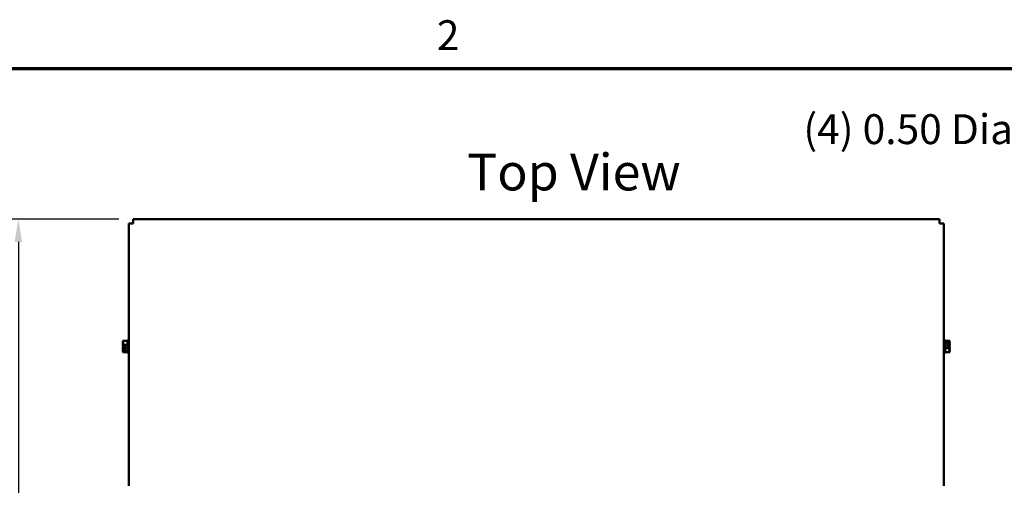
# Model space of a CAD drawing. Units: inches. Extents: x 4 to 172, y 2 to 134.
# Drawn here: x 95 to 129, y 117 to 134 of the extents above; entities that cross this region are included whole.
import ezdxf

# ---------------------------------------------------------------- set-up
doc = ezdxf.new("R2010")
doc.units = ezdxf.units.IN
doc.header["$LTSCALE"] = 8
doc.header["$MEASUREMENT"] = 0
doc.layers.get('0').update_dxf_attribs({"lineweight": 25})
for name, color, linetype, lineweight in [('Border (ANSI)', 7, 'Continuous', 70), ('Dimension (ANSI)', 7, 'Continuous', 25), ('Symbol (ANSI)', 7, 'Continuous', 25), ('Visible (ANSI)', 7, 'Continuous', 50)]:
    doc.layers.add(name, color=color, linetype=linetype, lineweight=lineweight)
doc.styles.add('Note Text (ANSI)', font='tahoma.ttf')
doc.dimstyles.new('Default (ANSI)', dxfattribs={"dimscale": 8, "dimtxt": 0.13, "dimasz": 0.098425, "dimexe": 0.125, "dimexo": 0.0625, "dimgap": 0.031496, "dimtad": 0, "dimtih": 1, "dimtoh": 1, "dimrnd": 1e-08, "dimzin": 0, "dimdsep": 46, "dimtxsty": 'Note Text (ANSI)', "dimcen": 0.09, "dimdle": 0.393701, "dimclrd": 256, "dimclre": 256, "dimclrt": 256, "dimadec": 0, "dimazin": 1, "dimtfac": 0.923077, "dimtofl": 0, "dimtmove": 0, "dimatfit": 3, "dimfxl": 1, "dimtolj": 1, "dimtzin": 4, "dimlwd": -1, "dimlwe": -1, "dimarcsym": 0})

# ---------------------------------------------------------------- blocks, each defined once
blk = doc.blocks.new('Borders Default Border')
at = {"layer": 'Border (ANSI)', "flags": 128}
blk.add_lwpolyline([(0.75, 0.5), (0.75, 16.5), (21.25, 16.5), (21.25, 0.5), (0.75, 0.5)], dxfattribs=at)
at = {"layer": 'Border (ANSI)', "insert": (13.7106, 16.54), "char_height": 0.13, "attachment_point": 7, "style": 'Note Text (ANSI)'}
blk.add_mtext('2', dxfattribs=at)
blk = doc.blocks.new('*D33')
at = {"layer": 'Defpoints', "color": 0, "transparency": 16777216}
for p in [(138.72, 120.714), (138.906, 120.25)]:
    blk.add_point(p, dxfattribs=at)
at = {"layer": 'Dimension (ANSI)', "transparency": 16777216}
for p, q in [((134.31, 129.727), (135.097, 129.727)), ((135.097, 129.727), (138.426, 121.445)), ((138.813, 119.762), (138.813, 121.202)), ((138.093, 120.482), (139.533, 120.482))]:
    blk.add_line(p, q, dxfattribs=at)
blk.add_solid([(138.548, 121.493), (138.304, 121.396), (138.72, 120.714)], dxfattribs=at)
at = {"layer": 'Dimension (ANSI)', "transparency": 16777216, "insert": (122.136, 130.414), "char_height": 1.04, "attachment_point": 1, "style": 'Note Text (ANSI)'}
blk.add_mtext('\\A1; \\fTahoma|b0|i0;(4) 0.50 Dia Holes', dxfattribs=at)
blk = doc.blocks.new('*D45')
at = {"layer": 'Defpoints', "color": 0, "transparency": 16777216}
for p in [(99.105, 126.759), (95.111, 89.899), (99.105, 89.899)]:
    blk.add_point(p, dxfattribs=at)
at = {"layer": 'Dimension (ANSI)', "transparency": 16777216}
for p, q in [((98.605, 126.759), (94.111, 126.759)), ((95.111, 125.972), (95.111, 109.105)), ((95.111, 90.686), (95.111, 107.553)), ((98.605, 89.899), (94.111, 89.899))]:
    blk.add_line(p, q, dxfattribs=at)
for points in [[(94.98, 125.972), (95.243, 125.972), (95.111, 126.759)], [(94.98, 90.686), (95.243, 90.686), (95.111, 89.899)]]:
    blk.add_solid(points, dxfattribs=at)
at = {"layer": 'Dimension (ANSI)', "transparency": 16777216, "insert": (93.031, 108.853), "char_height": 1.04, "attachment_point": 1, "style": 'Note Text (ANSI)'}
blk.add_mtext('\\A1; \\fTahoma|b0|i0;A Dim', dxfattribs=at)

msp = doc.modelspace()

# ---------------------------------------------------------------- linework, layer by layer
at = {"layer": 'Visible (ANSI)'}
for p, q in [((98.9555, 117.479), (98.9555, 126.6096)), ((98.9555, 126.6096), (99.1049, 126.6096)), ((99.1049, 126.759), (127.1961, 126.759)), ((99.1049, 126.759), (99.1049, 126.6096)), ((127.1961, 126.759), (127.1961, 126.6096)), ((127.3455, 126.6096), (127.1961, 126.6096)), ((127.3455, 126.6096), (127.3455, 117.479)), ((98.7505, 122.5261), (98.9105, 122.5261)), ((98.7505, 122.5261), (98.7505, 122.5252)), ((98.7505, 122.4666), (98.7505, 122.4649)), ((98.9105, 122.554), (98.9105, 122.104)), ((98.9105, 122.554), (98.9555, 122.554)), ((127.3905, 122.554), (127.3455, 122.554)), ((127.3905, 122.104), (127.3905, 122.554)), ((127.5505, 122.5261), (127.3905, 122.5261)), ((127.5505, 122.4662), (127.3905, 122.4662)), ((127.5505, 122.5257), (127.5505, 122.5261)), ((127.5505, 122.5252), (127.5505, 122.5257)), ((127.5505, 122.4662), (127.5505, 122.4666)), ((127.5505, 122.4649), (127.5505, 122.4662)), ((98.7505, 122.3899), (98.7505, 122.389)), ((98.7505, 122.389), (98.9105, 122.389)), ((98.7505, 122.389), (98.7505, 122.3876)), ((98.7505, 122.2705), (98.7505, 122.2682)), ((98.7505, 122.1932), (98.7505, 122.1919)), ((98.7505, 122.1919), (98.9105, 122.1919)), ((98.7505, 122.1919), (98.7505, 122.1915)), ((98.7505, 122.1329), (98.7505, 122.1324)), ((98.7505, 122.1324), (98.7505, 122.132)), ((98.7505, 122.132), (98.9105, 122.132)), ((98.8505, 122.275), (98.7649, 122.275)), ((98.7654, 122.3027), (98.8505, 122.3027)), ((98.7805, 122.276), (98.8105, 122.276)), ((98.8105, 122.276), (98.8105, 122.3027)), ((98.8505, 122.3027), (98.8505, 122.275)), ((98.9105, 122.104), (98.9555, 122.104)), ((127.3905, 122.104), (127.3455, 122.104)), ((127.5505, 122.2691), (127.3905, 122.2691)), ((127.5505, 122.132), (127.3905, 122.132)), ((127.4505, 122.3831), (127.536, 122.3831)), ((127.4505, 122.3554), (127.4505, 122.3831)), ((127.5356, 122.3554), (127.4505, 122.3554)), ((127.4905, 122.3821), (127.4905, 122.3554)), ((127.5205, 122.3821), (127.4905, 122.3821)), ((127.5505, 122.3876), (127.5505, 122.3899)), ((127.5505, 122.2691), (127.5505, 122.2705)), ((127.5505, 122.2682), (127.5505, 122.2691)), ((127.5505, 122.1915), (127.5505, 122.1932)), ((127.5505, 122.132), (127.5505, 122.1329))]:
    msp.add_line(p, q, dxfattribs=at)
for points, knots in [([(98.7505, 122.3899), (98.7505, 122.3977), (98.7524, 122.407), (98.7587, 122.4282), (98.7662, 122.4438), (98.7662, 122.4575), (98.7662, 122.4713), (98.7587, 122.4869), (98.7524, 122.5081), (98.7505, 122.5174), (98.7505, 122.5252)], [-0.24190118, -0.24190118, -0.24190118, -0.24190118, -0.1540153, -0.1540153, 0, 0, 0, 0.1540153, 0.1540153, 0.24190118, 0.24190118, 0.24190118, 0.24190118]), ([(98.7601, 122.4844), (98.7582, 122.482), (98.7562, 122.4797), (98.7524, 122.4741), (98.7505, 122.4701), (98.7505, 122.4666)], [0.0959719, 0.0959719, 0.0959719, 0.0959719, 0.1540153, 0.1540153, 0.24190118, 0.24190118, 0.24190118, 0.24190118]), ([(98.7505, 122.4649), (98.7505, 122.4536), (98.7524, 122.4402), (98.7553, 122.4264), (98.7559, 122.4236), (98.7566, 122.4207)], [-0.24190118, -0.24190118, -0.24190118, -0.24190118, -0.1540153, -0.1540153, -0.13178873, -0.13178873, -0.13178873, -0.13178873]), ([(127.5505, 122.5257), (127.5505, 122.5223), (127.5485, 122.5182), (127.5422, 122.509), (127.5348, 122.5022), (127.5348, 122.4962), (127.5348, 122.4902), (127.5422, 122.4833), (127.5485, 122.4741), (127.5505, 122.4701), (127.5505, 122.4666)], [-0.24190118, -0.24190118, -0.24190118, -0.24190118, -0.1540153, -0.1540153, 0, 0, 0, 0.1540153, 0.1540153, 0.24190118, 0.24190118, 0.24190118, 0.24190118]), ([(127.5505, 122.4649), (127.5505, 122.4536), (127.5485, 122.4402), (127.5433, 122.4148), (127.5384, 122.3986), (127.536, 122.3831)], [-0.24190118, -0.24190118, -0.24190118, -0.24190118, -0.1540153, -0.1540153, -0.03904685, -0.03904685, -0.03904685, -0.03904685]), ([(127.5408, 122.4845), (127.5427, 122.4899), (127.5447, 122.4953), (127.5485, 122.5081), (127.5505, 122.5174), (127.5505, 122.5252)], [0.0959719, 0.0959719, 0.0959719, 0.0959719, 0.1540153, 0.1540153, 0.24190118, 0.24190118, 0.24190118, 0.24190118]), ([(98.7654, 122.3027), (98.7633, 122.3191), (98.7579, 122.3365), (98.7524, 122.363), (98.7505, 122.3763), (98.7505, 122.3876)], [0.03118913, 0.03118913, 0.03118913, 0.03118913, 0.1540153, 0.1540153, 0.24190118, 0.24190118, 0.24190118, 0.24190118]), ([(98.7601, 122.329), (98.7582, 122.3212), (98.7562, 122.3134), (98.7524, 122.2951), (98.7505, 122.2818), (98.7505, 122.2705)], [0.09597676, 0.09597676, 0.09597676, 0.09597676, 0.1540153, 0.1540153, 0.24190118, 0.24190118, 0.24190118, 0.24190118]), ([(98.7505, 122.1932), (98.7505, 122.2045), (98.7524, 122.2178), (98.7577, 122.2433), (98.7626, 122.2595), (98.7649, 122.275)], [-0.24190118, -0.24190118, -0.24190118, -0.24190118, -0.1540153, -0.1540153, -0.03904685, -0.03904685, -0.03904685, -0.03904685]), ([(98.7505, 122.2682), (98.7505, 122.2604), (98.7524, 122.2511), (98.7553, 122.2414), (98.7559, 122.2395), (98.7566, 122.2374)], [-0.24190118, -0.24190118, -0.24190118, -0.24190118, -0.1540153, -0.1540153, -0.13178985, -0.13178985, -0.13178985, -0.13178985]), ([(98.7505, 122.1324), (98.7505, 122.1358), (98.7524, 122.1399), (98.7587, 122.1491), (98.7662, 122.1559), (98.7662, 122.1619), (98.7662, 122.1679), (98.7587, 122.1747), (98.7524, 122.184), (98.7505, 122.188), (98.7505, 122.1915)], [-0.24190118, -0.24190118, -0.24190118, -0.24190118, -0.1540153, -0.1540153, 0, 0, 0, 0.1540153, 0.1540153, 0.24190118, 0.24190118, 0.24190118, 0.24190118]), ([(98.7601, 122.1736), (98.7582, 122.1682), (98.7562, 122.1628), (98.7524, 122.15), (98.7505, 122.1407), (98.7505, 122.1329)], [0.0959719, 0.0959719, 0.0959719, 0.0959719, 0.1540153, 0.1540153, 0.24190118, 0.24190118, 0.24190118, 0.24190118]), ([(98.7649, 122.275), (98.7663, 122.2752), (98.7677, 122.2753), (98.7724, 122.2758), (98.7768, 122.276), (98.7805, 122.276)], [0.186734164, 0.186734164, 0.186734164, 0.186734164, 0.197755523, 0.197755523, 0.225943704, 0.225943704, 0.225943704, 0.225943704]), ([(127.536, 122.3831), (127.5347, 122.3829), (127.5333, 122.3828), (127.5285, 122.3823), (127.5242, 122.3821), (127.5205, 122.3821)], [0.186734164, 0.186734164, 0.186734164, 0.186734164, 0.197755523, 0.197755523, 0.225943704, 0.225943704, 0.225943704, 0.225943704]), ([(127.5505, 122.2682), (127.5505, 122.2604), (127.5485, 122.2511), (127.5422, 122.2299), (127.5348, 122.2143), (127.5348, 122.2005), (127.5348, 122.1868), (127.5422, 122.1712), (127.5485, 122.15), (127.5505, 122.1407), (127.5505, 122.1329)], [-0.24190118, -0.24190118, -0.24190118, -0.24190118, -0.1540153, -0.1540153, 0, 0, 0, 0.1540153, 0.1540153, 0.24190118, 0.24190118, 0.24190118, 0.24190118]), ([(127.5356, 122.3554), (127.5376, 122.339), (127.5431, 122.3216), (127.5485, 122.2951), (127.5505, 122.2818), (127.5505, 122.2705)], [0.03118913, 0.03118913, 0.03118913, 0.03118913, 0.1540153, 0.1540153, 0.24190118, 0.24190118, 0.24190118, 0.24190118]), ([(127.5408, 122.3291), (127.5427, 122.3369), (127.5447, 122.3447), (127.5485, 122.363), (127.5505, 122.3763), (127.5505, 122.3876)], [0.09597676, 0.09597676, 0.09597676, 0.09597676, 0.1540153, 0.1540153, 0.24190118, 0.24190118, 0.24190118, 0.24190118]), ([(127.5408, 122.1737), (127.5427, 122.1761), (127.5447, 122.1784), (127.5485, 122.184), (127.5505, 122.188), (127.5505, 122.1915)], [0.0959719, 0.0959719, 0.0959719, 0.0959719, 0.1540153, 0.1540153, 0.24190118, 0.24190118, 0.24190118, 0.24190118]), ([(127.5505, 122.3899), (127.5505, 122.3977), (127.5485, 122.407), (127.5457, 122.4167), (127.545, 122.4186), (127.5443, 122.4207)], [-0.24190118, -0.24190118, -0.24190118, -0.24190118, -0.1540153, -0.1540153, -0.13178985, -0.13178985, -0.13178985, -0.13178985]), ([(127.5505, 122.1932), (127.5505, 122.2045), (127.5485, 122.2178), (127.5457, 122.2317), (127.545, 122.2345), (127.5443, 122.2374)], [-0.24190118, -0.24190118, -0.24190118, -0.24190118, -0.1540153, -0.1540153, -0.13178873, -0.13178873, -0.13178873, -0.13178873])]:
    msp.add_open_spline(points, degree=3, knots=knots, dxfattribs=at)

# ---------------------------------------------------------------- block references
at = {"xscale": 8, "yscale": 8, "zscale": 8}
msp.add_blockref('Borders Default Border', (0, 0), dxfattribs=at)

# ---------------------------------------------------------------- texts
at = {"layer": 'Symbol (ANSI)', "insert": (110.7468, 129.0425), "char_height": 1.28, "width": 8.067269, "attachment_point": 1, "style": 'Note Text (ANSI)'}
msp.add_mtext('\\fTahoma|b0|i0;{\\H1.2800;Top View}', dxfattribs=at)

# ---------------------------------------------------------------- dimensions: what is measured, and where the dimension line sits
at = {"layer": 'Dimension (ANSI)'}
dim = msp.add_diameter_dim_2p(p1=(138.9062, 120.25), p2=(138.7197, 120.7139), text=' \\fTahoma|b0|i0;(4) 0.50 Dia Holes', dimstyle='Default (ANSI)', override={"dimgap": 0.031496, "dimdec": 2, "dimlfac": 1, "dimtol": 0, "dimlim": 0, "dimtp": 0, "dimtm": 0, "dimtdec": 2}, dxfattribs=at)
dim.commit()
dim.dimension.update_dxf_attribs({"geometry": '*D33', "text_midpoint": (128.097, 129.7266), "dimtype": 163})
dim = msp.add_linear_dim(base=(95.1115, 89.899), p1=(99.1049, 126.759), p2=(99.1049, 89.899), angle=270, text=' \\fTahoma|b0|i0;A Dim', dimstyle='Default (ANSI)', override={"dimgap": 0.031496, "dimdec": 2, "dimtol": 0, "dimlim": 0, "dimtp": 0, "dimtm": 0, "dimtdec": 2, "dimatfit": 1}, dxfattribs=at)
dim.commit()
dim.dimension.update_dxf_attribs({"geometry": '*D45', "text_midpoint": (95.1115, 108.329), "dimtype": 160})

doc.saveas('drawing.dxf')
